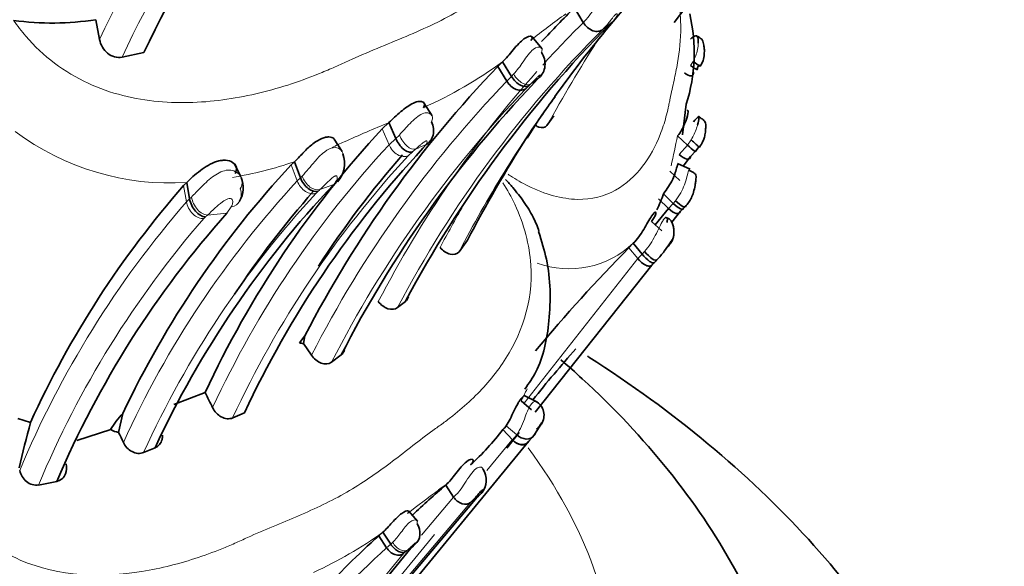
# Model space of a CAD drawing. Units: millimetres. Extents: x 0 to 1651, y 0 to 2175.
# Drawn here: x 1378 to 1398, y 488 to 499 of the extents above; entities that cross this region are included whole.
import ezdxf

# ---------------------------------------------------------------- set-up
doc = ezdxf.new("R2010")
doc.units = ezdxf.units.MM
doc.layers.add('DV6_Défaut', color=7, linetype='Continuous')
doc.layers.add('Défaut', color=7, linetype='Continuous')

# ---------------------------------------------------------------- blocks, each defined once
blk = doc.blocks.new('SE5')
at = {"layer": 'DV6_Défaut', "color": 7, "linetype": 'Continuous', "lineweight": 35}
for p, q in [((1389.415, 499.373), (1389.598, 499.072)), ((1391.704, 499.387), (1391.465, 499.074)), ((1379.578, 499.128), (1379.655, 498.722)), ((1390.149, 499.041), (1390.183, 499.074)), ((1388.751, 498.533), (1388.537, 498.781)), ((1380.12, 498.357), (1380.567, 498.453)), ((1387.939, 498.265), (1387.842, 498.169)), ((1387.939, 498.265), (1388.123, 497.962)), ((1387.842, 498.169), (1388.026, 497.867)), ((1391.983, 498.203), (1391.938, 498.142)), ((1386.49, 497.151), (1386.32, 497.423)), ((1391.635, 496.764), (1391.714, 497.392)), ((1385.462, 496.886), (1385.604, 497.016)), ((1385.604, 497.016), (1385.746, 496.688)), ((1388.851, 496.953), (1388.991, 497.151)), ((1384.643, 496.419), (1384.48, 496.674)), ((1391.536, 496.742), (1391.741, 496.551)), ((1391.91, 496.436), (1391.804, 496.315)), ((1391.98, 496.521), (1391.91, 496.436)), ((1383.595, 496.147), (1383.661, 496.211)), ((1383.661, 496.211), (1383.785, 495.88)), ((1391.804, 496.315), (1391.651, 496.121)), ((1382.551, 495.911), (1382.435, 496.155)), ((1391.377, 496.014), (1391.58, 495.824)), ((1391.795, 496.055), (1391.536, 496.173)), ((1381.383, 495.723), (1381.447, 495.784)), ((1381.447, 495.784), (1381.506, 495.447)), ((1391.246, 495.554), (1391.447, 495.355)), ((1391.076, 494.914), (1391.347, 495.25)), ((1391.594, 495.192), (1391.415, 494.97)), ((1391.656, 495.257), (1391.594, 495.192)), ((1387.045, 494.363), (1387.217, 494.598)), ((1390.624, 494.535), (1390.532, 494.442)), ((1390.624, 494.535), (1390.81, 494.312)), ((1391.005, 494.086), (1388.61, 491.064)), ((1391.059, 494.141), (1391.005, 494.086)), ((1385.782, 493.217), (1385.942, 493.343)), ((1383.766, 492.488), (1383.875, 492.636)), ((1383.875, 492.636), (1383.844, 492.477)), ((1383.844, 492.477), (1384.011, 492.236)), ((1384.424, 492.093), (1384.622, 492.241)), ((1381.179, 491.223), (1381.825, 491.468)), ((1388.639, 491.278), (1388.396, 491.403)), ((1388.322, 491.301), (1388.532, 491.112)), ((1380.133, 491.04), (1380.047, 490.651)), ((1382.391, 490.949), (1382.634, 491.055)), ((1377.973, 490.933), (1378.235, 490.851)), ((1388.582, 490.587), (1388.765, 490.874)), ((1379.188, 490.483), (1379.884, 490.711)), ((1387.946, 490.712), (1388.141, 490.5)), ((1388.279, 490.646), (1388.027, 490.328)), ((1388.582, 490.586), (1388.481, 490.47)), ((1380.561, 490.238), (1380.795, 490.334)), ((1388.473, 490.462), (1386.059, 487.524)), ((1378.402, 489.57), (1378.776, 489.644)), ((1386.771, 489.57), (1386.932, 489.323)), ((1387.414, 489.318), (1387.443, 489.343)), ((1387.443, 489.343), (1387.465, 489.362)), ((1383.869, 485.136), (1387.414, 489.318)), ((1386.192, 488.828), (1386.004, 489.037)), ((1385.48, 488.603), (1385.395, 488.529)), ((1385.395, 488.529), (1385.556, 488.281)), ((1385.48, 488.603), (1385.64, 488.354)), ((1386.056, 488.275), (1386.11, 488.324)), ((1386.109, 488.324), (1386.137, 488.35)), ((1382.729, 484.207), (1386.056, 488.275))]:
    blk.add_line(p, q, dxfattribs=at)
at = {"layer": 'DV6_Défaut', "color": 7, "linetype": 'Continuous', "lineweight": 18}
for p, q in [((1390.208, 499.1), (1389.998, 498.928)), ((1391.801, 498.188), (1391.854, 498.269)), ((1388.026, 497.867), (1388.123, 497.962)), ((1388.123, 497.962), (1388.166, 498.009)), ((1388.597, 497.838), (1388.659, 497.904)), ((1388.658, 497.904), (1388.69, 497.94)), ((1388.484, 497.776), (1388.423, 497.716)), ((1385.462, 496.886), (1385.605, 496.559)), ((1385.605, 496.559), (1385.746, 496.688)), ((1385.746, 496.688), (1385.817, 496.759)), ((1391.741, 496.551), (1391.815, 496.659)), ((1386.085, 496.413), (1385.996, 496.331)), ((1386.151, 496.469), (1386.085, 496.413)), ((1386.3, 496.486), (1386.34, 496.533)), ((1391.569, 496.358), (1391.741, 496.551)), ((1383.595, 496.147), (1383.719, 495.817)), ((1383.719, 495.817), (1383.785, 495.88)), ((1383.785, 495.88), (1383.819, 495.915)), ((1381.383, 495.723), (1381.441, 495.387)), ((1384.15, 495.605), (1384.109, 495.566)), ((1384.469, 495.746), (1384.185, 495.637)), ((1381.441, 495.387), (1381.506, 495.447)), ((1381.506, 495.447), (1381.545, 495.486)), ((1391.146, 495.448), (1391.347, 495.25)), ((1391.447, 495.355), (1391.493, 495.41)), ((1382.273, 495.157), (1382.363, 495.287)), ((1391.347, 495.25), (1391.447, 495.355)), ((1381.833, 495.079), (1381.795, 495.043)), ((1382.273, 495.157), (1381.875, 495.115)), ((1390.999, 494.984), (1391.211, 494.792)), ((1390.532, 494.442), (1390.718, 494.22)), ((1388.381, 491.248), (1390.718, 494.22)), ((1390.718, 494.22), (1390.81, 494.312)), ((1390.809, 494.312), (1390.858, 494.367)), ((1388.015, 490.789), (1388.23, 490.6)), ((1388.141, 490.5), (1388.23, 490.6)), ((1387.617, 489.865), (1388.132, 490.492)), ((1386.275, 488.539), (1386.932, 489.323)), ((1387.465, 489.362), (1387.282, 489.213)), ((1387.282, 489.213), (1383.725, 485.023)), ((1384.421, 485.975), (1386.541, 488.555)), ((1383.308, 485), (1386.099, 488.329)), ((1385.556, 488.281), (1385.641, 488.354)), ((1385.64, 488.354), (1385.679, 488.391)), ((1385.903, 488.164), (1382.558, 484.082)), ((1385.956, 488.21), (1385.903, 488.164))]:
    blk.add_line(p, q, dxfattribs=at)
for centre, radius, start, end in [((1395.302, 491.509), 17.23, 127.8266, 155.2522), ((1395.621, 491.308), 17.028, 127.8254, 155.5496), ((1399.146, 485.405), 17.024, 125.5804, 128.6273), ((1405.773, 482.768), 22.965, 134.7725, 137.7923), ((1398.673, 490.692), 11.931, 135.1895, 135.3661), ((1406.55, 482.295), 23.465, 134.8597, 152.2623), ((1425.854, 476.205), 42.423, 147.9625, 150.7197), ((1382.613, 505.573), 9.043, 294.1322, 306.0875), ((1405.773, 482.768), 22.965, 138.2388, 152.5994), ((1405.278, 481.321), 23.904, 136.1975, 152.8317), ((1376.993, 513.141), 19.18, 306.9491, 307.5795), ((1405.582, 481.278), 23.762, 136.23, 152.9269), ((1405.558, 479.982), 24.661, 133.6951, 133.8182), ((1410.219, 482.273), 26.138, 144.2298, 152.4491), ((1396.483, 470.527), 28.635, 112.327, 114.3413), ((1381.104, 501.089), 5.316, 233.217, 273.7002), ((1388.31, 488.536), 8.86, 114.1912, 115.9316), ((1310.159, 514.317), 83.253, 347.37879, 347.81316), ((1400.933, 482.349), 20.902, 137.1669, 155.0674), ((1377.976, 515.812), 20.999, 292.9111, 293.5267), ((1387.694, 495.542), 1.677, 142.7342, 143.7991), ((1380.899, 504.364), 8.608, 279.9393, 288.7174), ((1401.372, 482.134), 20.928, 137.2825, 155.0899), ((1398.596, 482.038), 20.277, 137.1941, 155.5026), ((1382.324, 495.784), 0.26, 329.2892, 45.0653), ((1366.555, 514.907), 26.118, 312.3507, 312.4561), ((1398.866, 481.893), 20.118, 137.1847, 155.492), ((1396.876, 481.977), 20.446, 139.0164, 157.3008), ((1409.823, 482.248), 26.184, 150.0756, 152.2307), ((1397.089, 481.77), 20.25, 139.0474, 157.3448), ((1374.298, 503.724), 11.468, 311.08, 311.3547), ((1389.3, 495.948), 1.937, 250.3152, 313.1463), ((1384.913, 493.126), 3.866, 331.8354, 335.8592), ((1386.952, 491.416), 1.517, 327.4218, 342.911), ((1395.951, 476.442), 16.019, 125.6324, 128.4635), ((1380.693, 495.215), 8.163, 294.3116, 305.8978), ((1375.8, 501.87), 17.019, 306.7782, 307.3985), ((1397.383, 475.136), 17.683, 131.9808, 149.6238), ((1396.687, 475.634), 16.531, 130.3197, 130.472)]:
    blk.add_arc(centre, radius, start, end, dxfattribs=at)
at = {"layer": 'DV6_Défaut', "color": 7, "linetype": 'Continuous', "lineweight": 35}
for centre, radius, start, end in [((1396.099, 491.209), 17.138, 127.0405, 154.9964), ((1410.219, 482.273), 26.138, 136.1804, 144.2298), ((1405.65, 482.944), 23.098, 134.6588, 137.0566), ((1388.346, 498.448), 3.53, 342.5959, 13.0676), ((1378.676, 505.062), 6.002, 262.4527, 278.6461), ((1407.726, 481.657), 24.721, 135.3172, 151.7882), ((1404.874, 481.769), 23.644, 136.0835, 152.6369), ((1405.75, 481.443), 23.727, 136.2947, 152.9294), ((1395.645, 492.476), 8.343, 142.5809, 149.6333), ((1400.927, 482.571), 21.073, 137.2124, 155.0261), ((1410.832, 482.346), 26.604, 147.2972, 152.5798), ((1401.767, 482.092), 21.129, 137.0579, 154.8983), ((1401.737, 482.569), 21.01, 138.9937, 146.8222), ((1384.123, 496.179), 0.569, 318.2325, 20.2237), ((1398.408, 482.38), 20.223, 137.0939, 154.6437), ((1382.046, 495.675), 0.56, 330.6329, 22.2123), ((1396.456, 482.531), 20.031, 138.8064, 155.4381), ((1399.342, 481.696), 20.46, 136.6334, 155.0274), ((1398.809, 482.614), 19.66, 138.6612, 146.4161), ((1388.473, 496.507), 2.933, 333.9887, 341.0256), ((1404.731, 483.266), 17.74, 137.2487, 137.475), ((1397.346, 481.728), 20.187, 138.3007, 156.912), ((1415.24, 470.126), 34.666, 135.4576, 140.1748), ((1419.527, 466.253), 39.852, 135.4831, 135.5896), ((1383.848, 492.81), 0.332, 255.7048, 269.2709), ((1410.832, 473.462), 28.547, 138.5261, 141.2763), ((1339.86, 470.279), 47.011, 26.3695, 26.7901), ((1388.465, 491.003), 0.325, 326.3995, 61.1696), ((1381.596, 489.672), 2.003, 136.9229, 148.759), ((1411.641, 481.889), 34.587, 164.9718, 166.5675), ((1387.645, 491.048), 0.452, 311.8192, 324.8978), ((1380.11, 491.073), 0.427, 238.0279, 261.6194), ((1335.118, 469.315), 49.738, 25.141, 25.4015), ((1383.799, 493.853), 5.203, 312.0082, 322.8657), ((1387.193, 489.672), 0.411, 317.8165, 34.5322), ((1398.171, 476.26), 17.525, 130.5795, 133.5975), ((1380.275, 498.445), 10.997, 305.2273, 306.2537), ((1397.345, 475.265), 17.854, 132.0165, 137.513)]:
    blk.add_arc(centre, radius, start, end, dxfattribs=at)
for centre, major_axis, ratio, start_param, end_param in [((1388.501, 498.242), (0.076, -0.357), 0.841205, 0.410997, 2.013985), ((1391.777, 498.363), (-0.223, 0.186), 0.083016, 1.993156, 3.5985), ((1391.731, 498.301), (-0.217, 0.194), 0.144885, 2.023893, 3.606811), ((1388.296, 498.078), (-0.179, 0.308), 0.583209, 1.608624, 3.193093), ((1386.212, 496.885), (-0.107, 0.343), 0.843825, 3.281931, 4.878248), ((1391.703, 496.626), (-0.21, 0.204), 0.098513, 1.846285, 3.422467), ((1391.597, 496.505), (-0.187, 0.228), 0.409174, 1.90331, 3.4817), ((1384.018, 495.937), (0.158, -0.323), 0.660387, 4.570384, 6.164555), ((1381.763, 495.422), (0.149, -0.329), 0.665848, 4.34613, 5.952723), ((1391.5, 495.506), (-0.197, 0.218), 0.24128, 1.800223, 3.407923), ((1391.39, 495.389), (-0.184, 0.231), 0.421587, 1.852248, 3.44659), ((1391.452, 495.455), (-0.197, 0.218), 0.246365, 1.813995, 3.407469), ((1390.919, 494.418), (-0.189, 0.227), 0.269828, 1.572498, 3.193005), ((1388.276, 490.676), (-0.157, 0.252), 0.727744, 1.837994, 3.442644), ((1388.285, 490.685), (-0.125, 0.274), 0.744428, 1.9395, 3.543248), ((1385.971, 488.597), (0.08, -0.291), 0.889277, 0.358914, 1.961902), ((1385.792, 488.458), (-0.158, 0.253), 0.616236, 1.597753, 3.182223)]:
    blk.add_ellipse(centre, major_axis=major_axis, ratio=ratio, start_param=start_param, end_param=end_param, dxfattribs=at)
at = {"layer": 'DV6_Défaut', "color": 7, "linetype": 'Continuous', "lineweight": 18}
for centre, major_axis, ratio, start_param, end_param in [((1388.334, 498.115), (-0.181, 0.307), 0.556509, 1.587958, 3.184273), ((1386.007, 496.797), (-0.165, 0.32), 0.522563, 1.420248, 3.023294), ((1383.977, 495.898), (0.15, -0.325), 0.752803, 4.616805, 6.211451), ((1384.054, 495.97), (0.157, -0.323), 0.660684, 4.563094, 6.1667), ((1382.266, 495.606), (-0.206, 0.276), 0.794573, 2.717618, 4.320767), ((1381.805, 495.459), (0.149, -0.329), 0.67, 4.337297, 5.955989), ((1368.264, 485.296), (22, 0), 0.57735, 2.731013, 6.283185), ((1368.264, 485.296), (22, 0), 0.57735, 0, 0.407658), ((1385.825, 488.487), (-0.159, 0.252), 0.589197, 1.580567, 3.176883)]:
    blk.add_ellipse(centre, major_axis=major_axis, ratio=ratio, start_param=start_param, end_param=end_param, dxfattribs=at)
for points, knots in [([(1377.888, 499.112), (1377.97, 499.002), (1378.376, 498.461), (1379.374, 497.726), (1380.858, 497.381), (1382.285, 497.449), (1383.396, 497.727), (1384.129, 498), (1384.535, 498.175), (1384.933, 498.361), (1385.436, 498.569), (1386.031, 498.813), (1386.609, 499.074), (1387.159, 499.368), (1387.678, 499.701), (1388.169, 500.064), (1388.642, 500.438), (1388.994, 500.709), (1389.232, 500.878), (1389.389, 500.99), (1389.658, 501.193), (1390.163, 501.628), (1391.035, 502.631), (1391.519, 503.976), (1391.383, 505.078), (1391.352, 505.242)], [0, 0, 0, 0, 0.0196429, 0.0971104, 0.1720288, 0.2455098, 0.3187682, 0.3553164, 0.3735859, 0.3918654, 0.4284196, 0.4649952, 0.5014939, 0.5378323, 0.5741285, 0.6105002, 0.6469491, 0.6834072, 0.6925215, 0.7016356, 0.7198603, 0.756294, 0.8284183, 0.9746445, 1, 1, 1, 1]), ([(1388.053, 495.952), (1388.068, 495.942), (1388.203, 495.854), (1388.695, 495.569), (1389.849, 495.266), (1390.733, 495.878), (1391.143, 496.64), (1391.283, 497.067), (1391.337, 497.287), (1391.363, 497.415), (1391.402, 497.607), (1391.464, 497.881), (1391.563, 498.357), (1391.613, 498.846), (1391.585, 499.372), (1391.531, 499.778), (1391.458, 500.173), (1391.406, 500.425), (1391.383, 500.542)], [0, 0, 0, 0, 0.004794, 0.0419, 0.15171, 0.364838, 0.471819, 0.525094, 0.551734, 0.565064, 0.578394, 0.631697, 0.685032, 0.791399, 0.844567, 0.897913, 0.951285, 1, 1, 1, 1]), ([(1389.599, 499.072), (1389.639, 499.113), (1389.717, 499.195), (1389.834, 499.377), (1389.952, 499.584), (1390.091, 499.779), (1390.226, 499.84), (1390.27, 499.806), (1390.281, 499.779), (1390.282, 499.777)], [0, 0, 0, 0, 0.178759, 0.3475426, 0.5168308, 0.6701496, 0.8200669, 0.9831766, 1, 1, 1, 1]), ([(1390.208, 499.1), (1390.239, 499.135), (1390.284, 499.188), (1390.3, 499.241), (1390.292, 499.26), (1390.268, 499.243), (1390.262, 499.239), (1390.251, 499.228), (1390.226, 499.2), (1390.18, 499.142), (1390.101, 499.037), (1390.039, 498.972), (1389.998, 498.928)], [0, 0, 0, 0, 0.254092, 0.379224, 0.496976, 0.504011, 0.510995, 0.52511, 0.554449, 0.616341, 0.744812, 1, 1, 1, 1]), ([(1391.854, 498.269), (1391.891, 498.349), (1391.948, 498.47), (1391.959, 498.607), (1391.96, 498.649)], [0, 0, 0, 0, 0.651431, 1, 1, 1, 1]), ([(1388.166, 498.009), (1388.199, 498.048), (1388.263, 498.123), (1388.36, 498.263), (1388.459, 498.406), (1388.605, 498.568), (1388.769, 498.576), (1388.749, 498.495), (1388.739, 498.452)], [0, 0, 0, 0, 0.139131, 0.266245, 0.392118, 0.50918, 0.740513, 1, 1, 1, 1]), ([(1388.69, 497.94), (1388.702, 497.955), (1388.718, 497.976), (1388.72, 497.995), (1388.715, 498.001), (1388.697, 497.989), (1388.694, 497.987), (1388.687, 497.981), (1388.672, 497.966), (1388.642, 497.936), (1388.59, 497.879), (1388.549, 497.839), (1388.522, 497.812)], [0, 0, 0, 0, 0.255118, 0.355771, 0.49751, 0.50458, 0.511581, 0.525804, 0.555516, 0.616785, 0.743603, 1, 1, 1, 1]), ([(1385.817, 496.759), (1385.885, 496.836), (1386.013, 496.98), (1386.253, 497.208), (1386.412, 497.221), (1386.481, 497.178), (1386.508, 497.108), (1386.49, 497.058), (1386.48, 497.03)], [0, 0, 0, 0, 0.259353, 0.490855, 0.607863, 0.733753, 0.848578, 1, 1, 1, 1]), ([(1391.815, 496.659), (1391.857, 496.739), (1391.91, 496.842), (1391.941, 496.949), (1391.947, 496.972)], [0, 0, 0, 0, 0.781791, 1, 1, 1, 1]), ([(1386.359, 496.558), (1386.37, 496.576), (1386.387, 496.603), (1386.387, 496.631), (1386.377, 496.638), (1386.366, 496.638), (1386.359, 496.635), (1386.355, 496.634), (1386.33, 496.621), (1386.289, 496.587), (1386.223, 496.531), (1386.181, 496.495), (1386.151, 496.469)], [0, 0, 0, 0, 0.257793, 0.385272, 0.446775, 0.476428, 0.490662, 0.497714, 0.504868, 0.640482, 0.747202, 1, 1, 1, 1]), ([(1383.819, 495.915), (1383.862, 495.963), (1383.941, 496.05), (1384.078, 496.217), (1384.228, 496.384), (1384.419, 496.511), (1384.586, 496.497), (1384.643, 496.429), (1384.656, 496.384), (1384.657, 496.375)], [0, 0, 0, 0, 0.183783, 0.337516, 0.496914, 0.643476, 0.792621, 0.957278, 1, 1, 1, 1]), ([(1385.605, 496.559), (1385.622, 496.52), (1385.645, 496.48), (1385.705, 496.409), (1385.741, 496.378), (1385.817, 496.334), (1385.858, 496.321), (1385.933, 496.314), (1385.967, 496.319), (1385.996, 496.331)], [0, 0, 0, 0, 0.25, 0.25, 0.5, 0.5, 0.75, 0.75, 1, 1, 1, 1]), ([(1381.545, 495.486), (1381.604, 495.546), (1381.722, 495.668), (1381.95, 495.898), (1382.207, 496.044), (1382.403, 496.039), (1382.469, 495.994), (1382.507, 495.968)], [0, 0, 0, 0, 0.257761, 0.520772, 0.753904, 0.856515, 1, 1, 1, 1]), ([(1391.493, 495.41), (1391.531, 495.463), (1391.602, 495.562), (1391.679, 495.737), (1391.731, 495.907), (1391.765, 496.044), (1391.776, 496.066), (1391.775, 496.064)], [0, 0, 0, 0, 0.2228198, 0.4163691, 0.6168483, 0.8084505, 1, 1, 1, 1]), ([(1384.468, 495.745), (1384.496, 495.781), (1384.537, 495.835), (1384.546, 495.898), (1384.53, 495.919), (1384.511, 495.921), (1384.497, 495.917), (1384.454, 495.897), (1384.386, 495.836), (1384.289, 495.739), (1384.227, 495.678), (1384.185, 495.637)], [0, 0, 0, 0, 0.256034, 0.384888, 0.446858, 0.476163, 0.490282, 0.504354, 0.622103, 0.746763, 1, 1, 1, 1]), ([(1376.184, 490.012), (1376.244, 489.866), (1376.362, 489.578), (1376.607, 489.176), (1377.086, 488.571), (1378.368, 487.687), (1380.16, 487.662), (1381.504, 488.007), (1382.146, 488.248), (1382.501, 488.401), (1382.85, 488.564), (1383.29, 488.747), (1383.81, 488.963), (1384.316, 489.193), (1384.958, 489.537), (1385.544, 489.949), (1386.095, 490.382), (1386.403, 490.618), (1386.611, 490.766), (1386.749, 490.864), (1386.984, 491.042), (1387.426, 491.422), (1388.184, 492.287), (1388.707, 493.666), (1388.339, 495.087), (1388.037, 495.633), (1387.946, 495.774)], [0, 0, 0, 0, 0.023217, 0.045878, 0.068453, 0.135217, 0.264419, 0.329263, 0.361632, 0.377814, 0.394005, 0.42638, 0.45877, 0.491094, 0.523279, 0.587615, 0.619894, 0.652184, 0.660257, 0.66833, 0.684472, 0.71674, 0.780581, 0.909162, 0.975517, 1, 1, 1, 1]), ([(1382.363, 495.287), (1382.373, 495.311), (1382.394, 495.36), (1382.398, 495.426), (1382.352, 495.458), (1382.269, 495.446), (1382.149, 495.367), (1382.01, 495.244), (1381.924, 495.162), (1381.875, 495.115)], [0, 0, 0, 0, 0.133565, 0.267355, 0.328376, 0.38428, 0.499841, 0.716055, 1, 1, 1, 1]), ([(1381.795, 495.043), (1381.761, 495.042), (1381.723, 495.048), (1381.646, 495.08), (1381.606, 495.106), (1381.536, 495.173), (1381.507, 495.215), (1381.463, 495.301), (1381.449, 495.345), (1381.441, 495.387)], [0, 0, 0, 0, 0.25, 0.25, 0.5, 0.5, 0.75, 0.75, 1, 1, 1, 1]), ([(1390.858, 494.367), (1390.899, 494.419), (1390.979, 494.519), (1391.079, 494.695), (1391.163, 494.869), (1391.214, 494.975), (1391.239, 495.012), (1391.241, 495.014)], [0, 0, 0, 0, 0.259236, 0.503158, 0.747225, 0.982808, 1, 1, 1, 1]), ([(1388.401, 490.971), (1388.422, 491.023), (1388.458, 491.114), (1388.536, 491.255), (1388.601, 491.294), (1388.623, 491.288), (1388.627, 491.285)], [0, 0, 0, 0, 0.253907, 0.443526, 0.872451, 1, 1, 1, 1]), ([(1386.932, 489.323), (1386.967, 489.355), (1387.035, 489.417), (1387.138, 489.564), (1387.244, 489.736), (1387.363, 489.896), (1387.478, 489.952), (1387.525, 489.926), (1387.534, 489.899), (1387.535, 489.89)], [0, 0, 0, 0, 0.1664889, 0.3225879, 0.4812308, 0.6306564, 0.778541, 0.9339509, 1, 1, 1, 1]), ([(1385.679, 488.391), (1385.707, 488.422), (1385.763, 488.481), (1385.849, 488.595), (1385.937, 488.713), (1386.062, 488.847), (1386.204, 488.866), (1386.188, 488.805), (1386.18, 488.774)], [0, 0, 0, 0, 0.13587, 0.260407, 0.386224, 0.506696, 0.744249, 1, 1, 1, 1]), ([(1386.137, 488.35), (1386.146, 488.359), (1386.164, 488.378), (1386.167, 488.397), (1386.143, 488.38), (1386.14, 488.378), (1386.134, 488.373), (1386.121, 488.361), (1386.095, 488.337), (1386.049, 488.291), (1386.013, 488.26), (1385.99, 488.239)], [0, 0, 0, 0, 0.254532, 0.497334, 0.504755, 0.512104, 0.526961, 0.557568, 0.619499, 0.745777, 1, 1, 1, 1])]:
    blk.add_open_spline(points, degree=3, knots=knots, dxfattribs=at)
at = {"layer": 'DV6_Défaut', "color": 7, "linetype": 'Continuous', "lineweight": 35}
for points, knots in [([(1389.599, 499.072), (1389.621, 499.036), (1389.65, 499.001), (1389.718, 498.941), (1389.757, 498.917), (1389.835, 498.888), (1389.874, 498.884), (1389.944, 498.895), (1389.974, 498.909), (1389.998, 498.928)], [0, 0, 0, 0, 0.25, 0.25, 0.5, 0.5, 0.75, 0.75, 1, 1, 1, 1]), ([(1379.655, 498.722), (1379.676, 498.612), (1379.735, 498.51), (1379.906, 498.37), (1380.017, 498.337), (1380.12, 498.357)], [0, 0, 0, 0, 0.5, 0.5, 1, 1, 1, 1]), ([(1388.519, 498.704), (1388.551, 498.741), (1388.555, 498.775), (1388.502, 498.798), (1388.446, 498.782), (1388.311, 498.683), (1388.232, 498.599), (1388.079, 498.419), (1388.007, 498.329), (1387.939, 498.265)], [0, 0, 0, 0, 0.25, 0.25, 0.5, 0.5, 0.75, 0.75, 1, 1, 1, 1]), ([(1391.96, 498.649), (1391.96, 498.68), (1391.954, 498.775), (1391.918, 498.824), (1391.841, 498.761), (1391.802, 498.729)], [0, 0, 0, 0, 0.173836, 0.573935, 1, 1, 1, 1]), ([(1392, 498.177), (1392.018, 498.205), (1392.056, 498.265), (1392.082, 498.374), (1392.088, 498.493), (1392.08, 498.576), (1392.068, 498.638), (1392.057, 498.689), (1392.027, 498.733), (1391.978, 498.773), (1391.94, 498.788), (1391.912, 498.799)], [0, 0, 0, 0, 0.134969, 0.327684, 0.479647, 0.574239, 0.634222, 0.723018, 0.824306, 0.891999, 1, 1, 1, 1]), ([(1391.86, 498.049), (1391.866, 498.008), (1391.852, 497.976), (1391.779, 497.971), (1391.723, 497.998), (1391.674, 498.037)], [0, 0, 0, 0, 0.5, 0.5, 1, 1, 1, 1]), ([(1388.423, 497.716), (1388.399, 497.697), (1388.368, 497.684), (1388.298, 497.675), (1388.259, 497.68), (1388.181, 497.71), (1388.143, 497.734), (1388.076, 497.795), (1388.048, 497.831), (1388.026, 497.867)], [0, 0, 0, 0, 0.25, 0.25, 0.5, 0.5, 0.75, 0.75, 1, 1, 1, 1]), ([(1385.604, 497.016), (1385.679, 497.089), (1385.817, 497.224), (1386.035, 497.388), (1386.137, 497.43), (1386.177, 497.443), (1386.243, 497.456), (1386.314, 497.442), (1386.346, 497.387), (1386.322, 497.343), (1386.31, 497.32)], [0, 0, 0, 0, 0.266917, 0.494467, 0.523604, 0.55289, 0.61222, 0.735318, 0.861842, 1, 1, 1, 1]), ([(1391.729, 497.263), (1391.752, 497.272), (1391.755, 497.25), (1391.737, 497.148), (1391.715, 497.069), (1391.645, 496.903), (1391.596, 496.816), (1391.536, 496.742)], [0, 0, 0, 0, 0.333333, 0.333333, 0.666667, 0.666667, 1, 1, 1, 1]), ([(1391.947, 496.972), (1391.961, 497.025), (1391.982, 497.144), (1391.98, 497.157), (1391.903, 497.073), (1391.863, 497.03)], [0, 0, 0, 0, 0.250887, 0.613138, 1, 1, 1, 1]), ([(1391.985, 496.512), (1392.014, 496.554), (1392.052, 496.611), (1392.09, 496.718), (1392.106, 496.805), (1392.112, 496.877), (1392.115, 496.933), (1392.118, 496.978), (1392.104, 497.02), (1392.074, 497.062), (1392.036, 497.094), (1391.994, 497.12), (1391.974, 497.13), (1391.963, 497.136)], [0, 0, 0, 0, 0.190807, 0.304567, 0.435332, 0.514295, 0.566803, 0.648293, 0.746703, 0.813831, 0.915665, 0.959079, 1, 1, 1, 1]), ([(1388.615, 496.956), (1388.639, 496.942), (1388.663, 496.931), (1388.755, 496.901), (1388.818, 496.91), (1388.851, 496.953)], [0, 0, 0, 0, 0.2556126, 0.2556126, 1, 1, 1, 1]), ([(1383.661, 496.211), (1383.715, 496.265), (1383.813, 496.364), (1384.004, 496.566), (1384.169, 496.667), (1384.263, 496.703), (1384.314, 496.716), (1384.397, 496.725), (1384.454, 496.704), (1384.477, 496.679), (1384.479, 496.676)], [0, 0, 0, 0, 0.2515749, 0.4600466, 0.6585392, 0.6967101, 0.7349845, 0.8124269, 0.9737625, 1, 1, 1, 1]), ([(1385.746, 496.688), (1385.762, 496.648), (1385.783, 496.607), (1385.837, 496.53), (1385.869, 496.495), (1385.936, 496.442), (1385.97, 496.424), (1386.033, 496.406), (1386.062, 496.406), (1386.085, 496.413)], [0, 0, 0, 0, 0.25, 0.25, 0.5, 0.5, 0.75, 0.75, 1, 1, 1, 1]), ([(1381.447, 495.784), (1381.529, 495.864), (1381.679, 496.009), (1381.974, 496.198), (1382.139, 496.236), (1382.198, 496.241), (1382.287, 496.241), (1382.406, 496.205), (1382.489, 496.094), (1382.459, 496.009), (1382.443, 495.966)], [0, 0, 0, 0, 0.269948, 0.492346, 0.550017, 0.579129, 0.608473, 0.729104, 0.859897, 1, 1, 1, 1]), ([(1391.246, 495.554), (1391.316, 495.65), (1391.444, 495.83), (1391.509, 496.052), (1391.529, 496.122), (1391.536, 496.147), (1391.54, 496.167), (1391.538, 496.173), (1391.535, 496.173)], [0, 0, 0, 0, 0.392802, 0.731087, 0.775602, 0.820171, 0.909714, 1, 1, 1, 1]), ([(1391.695, 495.287), (1391.745, 495.35), (1391.807, 495.432), (1391.867, 495.587), (1391.894, 495.706), (1391.908, 495.802), (1391.914, 495.866), (1391.917, 495.913), (1391.906, 495.951), (1391.882, 495.978), (1391.854, 495.996), (1391.825, 496.011), (1391.793, 496.025), (1391.772, 496.033), (1391.761, 496.038)], [0, 0, 0, 0, 0.237297, 0.357274, 0.494692, 0.580076, 0.630919, 0.695323, 0.780977, 0.843108, 0.892762, 0.933667, 0.968593, 1, 1, 1, 1]), ([(1388.686, 494.781), (1388.656, 494.879), (1388.568, 495.088), (1388.381, 495.391), (1388.181, 495.645), (1388.051, 495.794), (1388.001, 495.849)], [0, 0, 0, 0, 0.2582544, 0.5521594, 0.8310374, 1, 1, 1, 1]), ([(1390.999, 494.984), (1391.065, 495.069), (1391.096, 495.147), (1391.08, 495.19), (1391.043, 495.157), (1390.955, 495.024), (1390.901, 494.922), (1390.778, 494.721), (1390.705, 494.616), (1390.624, 494.535)], [0, 0, 0, 0, 0.25, 0.25, 0.5, 0.5, 0.75, 0.75, 1, 1, 1, 1]), ([(1391.241, 495.014), (1391.262, 495.045), (1391.304, 495.085), (1391.333, 495.047), (1391.322, 494.991), (1391.313, 494.965)], [0, 0, 0, 0, 0.341075, 0.72937, 1, 1, 1, 1]), ([(1391.4, 494.55), (1391.411, 494.568), (1391.43, 494.599), (1391.452, 494.663), (1391.462, 494.734), (1391.461, 494.815), (1391.444, 494.903), (1391.417, 494.979), (1391.364, 495.042), (1391.32, 495.059), (1391.295, 495.067)], [0, 0, 0, 0, 0.086443, 0.182284, 0.288016, 0.40451, 0.534811, 0.697358, 0.853633, 1, 1, 1, 1]), ([(1388.394, 491.54), (1388.484, 491.666), (1388.749, 492.045), (1388.934, 492.967), (1388.926, 493.989), (1388.744, 494.571), (1388.677, 494.779)], [0, 0, 0, 0, 0.135692, 0.470985, 0.837498, 1, 1, 1, 1]), ([(1391.345, 494.472), (1391.363, 494.496), (1391.398, 494.544), (1391.43, 494.6), (1391.437, 494.62), (1391.43, 494.615), (1391.413, 494.593), (1391.353, 494.501), (1391.254, 494.353), (1391.162, 494.252), (1391.111, 494.194)], [0, 0, 0, 0, 0.129416, 0.259742, 0.322524, 0.352847, 0.382449, 0.500539, 0.716046, 1, 1, 1, 1]), ([(1386.654, 494.447), (1386.715, 494.38), (1386.789, 494.332), (1386.936, 494.296), (1387.004, 494.312), (1387.045, 494.363)], [0, 0, 0, 0, 0.5, 0.5, 1, 1, 1, 1]), ([(1390.718, 494.22), (1390.763, 494.165), (1390.827, 494.11), (1390.911, 494.071), (1390.937, 494.065), (1390.978, 494.067), (1390.994, 494.075), (1391.005, 494.086)], [0, 0, 0, 0, 0.5, 0.5, 0.75, 0.75, 1, 1, 1, 1]), ([(1390.81, 494.312), (1390.853, 494.256), (1390.912, 494.196), (1390.986, 494.146), (1391.008, 494.137), (1391.041, 494.13), (1391.052, 494.134), (1391.059, 494.142)], [0, 0, 0, 0, 0.5, 0.5, 0.75, 0.75, 1, 1, 1, 1]), ([(1385.384, 493.337), (1385.439, 493.269), (1385.509, 493.216), (1385.656, 493.167), (1385.73, 493.174), (1385.782, 493.217)], [0, 0, 0, 0, 0.5, 0.5, 1, 1, 1, 1]), ([(1384.011, 492.236), (1384.062, 492.162), (1384.133, 492.103), (1384.286, 492.046), (1384.367, 492.051), (1384.424, 492.093)], [0, 0, 0, 0, 0.5, 0.5, 1, 1, 1, 1]), ([(1398.218, 478.807), (1398.233, 479.038), (1398.291, 479.995), (1397.94, 481.868), (1397.159, 484.181), (1395.916, 486.41), (1394.266, 488.508), (1392.204, 490.463), (1390.575, 491.647), (1389.692, 492.21), (1389.682, 492.216)], [0, 0, 0, 0, 0.040119, 0.194235, 0.348121, 0.504224, 0.664407, 0.829249, 0.997974, 1, 1, 1, 1]), ([(1394.209, 482.029), (1394.215, 482.568), (1394.218, 483.737), (1393.709, 485.764), (1392.765, 487.898), (1391.389, 489.925), (1390.092, 491.299), (1389.286, 492.014), (1389.138, 492.142)], [0, 0, 0, 0, 0.129212, 0.3305457, 0.5326281, 0.7392676, 0.9527117, 1, 1, 1, 1]), ([(1388.015, 490.789), (1388.04, 490.83), (1388.09, 490.911), (1388.17, 491.09), (1388.231, 491.209), (1388.269, 491.273), (1388.293, 491.311), (1388.34, 491.374), (1388.379, 491.408), (1388.394, 491.409), (1388.396, 491.408)], [0, 0, 0, 0, 0.191077, 0.372192, 0.545979, 0.589068, 0.631995, 0.717228, 0.934713, 1, 1, 1, 1]), ([(1381.979, 491.16), (1382.019, 491.08), (1382.082, 491.011), (1382.234, 490.929), (1382.321, 490.919), (1382.391, 490.949)], [0, 0, 0, 0, 0.5, 0.5, 1, 1, 1, 1]), ([(1388.636, 490.716), (1388.669, 490.748), (1388.727, 490.803), (1388.751, 490.85), (1388.74, 490.848), (1388.723, 490.824), (1388.716, 490.813), (1388.703, 490.793), (1388.67, 490.734), (1388.629, 490.657), (1388.597, 490.61), (1388.582, 490.586)], [0, 0, 0, 0, 0.282046, 0.500048, 0.61943, 0.648943, 0.663799, 0.678732, 0.739774, 0.869835, 1, 1, 1, 1]), ([(1380.795, 490.334), (1380.867, 490.362), (1380.919, 490.427), (1380.946, 490.534), (1380.949, 490.564), (1380.948, 490.595)], [0, 0, 0, 0, 0.72721, 0.72721, 1, 1, 1, 1]), ([(1388.582, 490.586), (1388.553, 490.543), (1388.496, 490.512), (1388.357, 490.517), (1388.282, 490.554), (1388.23, 490.6)], [0, 0, 0, 0, 0.5, 0.5, 1, 1, 1, 1]), ([(1380.144, 490.446), (1380.182, 490.366), (1380.245, 490.297), (1380.399, 490.215), (1380.488, 490.207), (1380.561, 490.238)], [0, 0, 0, 0, 0.5, 0.5, 1, 1, 1, 1]), ([(1378.776, 489.644), (1378.857, 489.663), (1378.923, 489.722), (1378.981, 489.861), (1378.985, 489.934), (1378.97, 490.004)], [0, 0, 0, 0, 0.549768, 0.549768, 1, 1, 1, 1]), ([(1387.281, 489.987), (1387.329, 490.028), (1387.347, 490.071), (1387.312, 490.108), (1387.26, 490.098), (1387.128, 489.995), (1387.051, 489.903), (1386.907, 489.715), (1386.842, 489.63), (1386.779, 489.577)], [0, 0, 0, 0, 0.25, 0.25, 0.5, 0.5, 0.75, 0.75, 1, 1, 1, 1]), ([(1378.014, 489.867), (1378.034, 489.78), (1378.084, 489.698), (1378.226, 489.585), (1378.317, 489.556), (1378.402, 489.571)], [0, 0, 0, 0, 0.5, 0.5, 1, 1, 1, 1]), ([(1386.932, 489.323), (1386.972, 489.264), (1387.036, 489.208), (1387.173, 489.165), (1387.239, 489.179), (1387.282, 489.213)], [0, 0, 0, 0, 0.5, 0.5, 1, 1, 1, 1]), ([(1387.465, 489.362), (1387.492, 489.389), (1387.531, 489.428), (1387.545, 489.466), (1387.538, 489.479), (1387.518, 489.464), (1387.513, 489.459), (1387.503, 489.45), (1387.481, 489.428), (1387.44, 489.38), (1387.371, 489.297), (1387.317, 489.246), (1387.282, 489.213)], [0, 0, 0, 0, 0.252774, 0.377666, 0.497994, 0.50535, 0.512617, 0.52728, 0.557636, 0.619826, 0.74703, 1, 1, 1, 1]), ([(1385.987, 488.985), (1386.015, 489.011), (1386.018, 489.035), (1385.972, 489.045), (1385.924, 489.029), (1385.805, 488.942), (1385.736, 488.872), (1385.602, 488.724), (1385.539, 488.653), (1385.48, 488.603)], [0, 0, 0, 0, 0.25, 0.25, 0.5, 0.5, 0.75, 0.75, 1, 1, 1, 1]), ([(1385.903, 488.164), (1385.86, 488.132), (1385.794, 488.119), (1385.657, 488.165), (1385.594, 488.221), (1385.556, 488.281)], [0, 0, 0, 0, 0.5, 0.5, 1, 1, 1, 1])]:
    blk.add_open_spline(points, degree=3, knots=knots, dxfattribs=at)
blk.add_rational_spline([(1391.98, 496.521), (1392.034, 496.457), (1391.815, 496.659)], [1, 0.690916011651, 1], degree=2, dxfattribs=at)
for points in [[(1385.942, 493.344), (1385.971, 493.365), (1385.992, 493.397), (1386.003, 493.434)], [(1384.622, 492.242), (1384.656, 492.268), (1384.679, 492.306), (1384.692, 492.35)]]:
    blk.add_open_spline(points, degree=3, dxfattribs=at)

msp = doc.modelspace()

# ---------------------------------------------------------------- block references
at = {"layer": 'Défaut'}
msp.add_blockref('SE5', (0, 0), dxfattribs=at)

doc.saveas('drawing.dxf')
